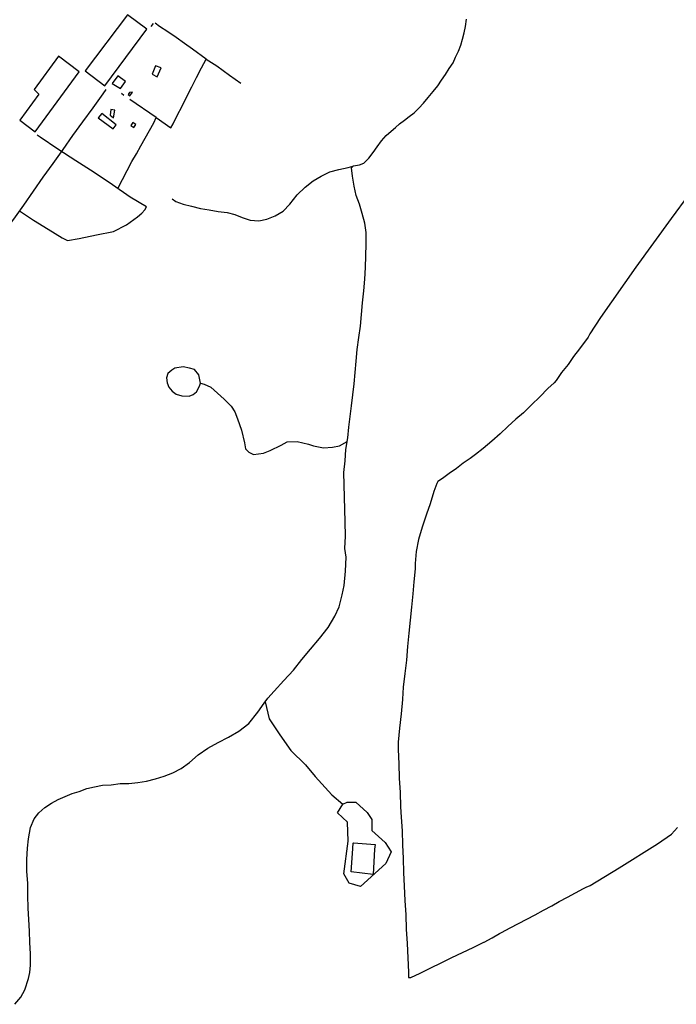
# Model space of a CAD drawing. Units: millimetres. Extents: x 187939 to 190363, y 1665975 to 1668748.
# Drawn here: x 189309 to 189411, y 1667790 to 1667943 of the extents above; entities that cross this region are included whole.
import ezdxf

# ---------------------------------------------------------------- set-up
doc = ezdxf.new("R2010")
doc.units = ezdxf.units.MM
doc.header["$LTSCALE"] = 5
for name, color, linetype in [('V-BANHADO', 3, 'Continuous'), ('V-EDIFICACAO', 2, 'Continuous'), ('V-LAGOA', 5, 'Continuous'), ('V-LOTE', 1, 'Continuous'), ('V-TALVEGUE', 7, 'Continuous')]:
    doc.layers.add(name, color=color, linetype=linetype)

msp = doc.modelspace()

# ---------------------------------------------------------------- linework, layer by layer
at = {"layer": 'V-BANHADO'}
for points in [[(189359.15, 1667821.23), (189359.83, 1667821.52), (189361.2, 1667821.54), (189362.94, 1667819.93), (189363.7, 1667818.86), (189363.7, 1667817.14), (189365.76, 1667815.26), (189366.68, 1667813.82), (189365.83, 1667812.02), (189361.9, 1667808.41), (189360.18, 1667808.93), (189359.35, 1667810.4), (189359.99, 1667815.47), (189359.89, 1667818.43), (189358.32, 1667819.89), (189359.15, 1667821.23)], [(189360.82, 1667815.2), (189364.21, 1667814.96), (189364.07, 1667814.24), (189363.87, 1667810.29), (189360.49, 1667810.71), (189360.67, 1667813.57), (189360.79, 1667815.18), (189360.82, 1667815.2)]]:
    msp.add_lwpolyline(points, close=True, dxfattribs=at)
at = {"layer": 'V-EDIFICACAO'}
for points in [[(189319.12, 1667935.14), (189319.12, 1667935.14), (189322.2, 1667932.82), (189328.74, 1667941.64), (189325.73, 1667943.85), (189319.12, 1667935.14)], [(189311.2, 1667932.26), (189311.91, 1667931.55), (189308.98, 1667927.47), (189311.39, 1667925.7), (189318.22, 1667935), (189315, 1667937.41), (189311.2, 1667932.26)], [(189330.07, 1667935.91), (189329.56, 1667934.62), (189330.3, 1667934.23), (189330.92, 1667935.63), (189330.07, 1667935.91)], [(189323.34, 1667933.21), (189324.6, 1667932.39), (189325.42, 1667933.52), (189324.22, 1667934.39), (189323.34, 1667933.21)], [(189326.03, 1667931.81), (189325.81, 1667931.46), (189326.06, 1667931.29), (189326.48, 1667931.83), (189326.03, 1667931.81)], [(189321.74, 1667928.55), (189321.13, 1667927.86), (189323.51, 1667926.13), (189323.97, 1667926.78), (189321.74, 1667928.55)], [(189323.1, 1667929.14), (189323, 1667928.28), (189323.53, 1667927.84), (189323.72, 1667929.03), (189323.1, 1667929.14)], [(189326.54, 1667927.12), (189326.24, 1667926.64), (189326.72, 1667926.34), (189327, 1667926.84), (189326.54, 1667927.12)]]:
    msp.add_lwpolyline(points, close=True, dxfattribs=at)
at = {"layer": 'V-LAGOA'}
for points in [[(189337.08, 1667886.61), (189336.79, 1667887.9), (189336.1, 1667888.73), (189335.36, 1667888.97), (189334.34, 1667889.17), (189333.09, 1667888.97), (189332.59, 1667888.65), (189331.98, 1667888.12), (189331.75, 1667887.44), (189331.89, 1667886.68), (189332.13, 1667886.02), (189332.64, 1667885.37), (189333.27, 1667884.94), (189334.13, 1667884.68), (189335.3, 1667884.62), (189335.9, 1667884.86), (189336.44, 1667885.3), (189336.75, 1667885.84), (189336.93, 1667886.31), (189337.08, 1667886.61)], [(189360.82, 1667815.2), (189364.21, 1667814.96), (189364.07, 1667814.24), (189363.87, 1667810.29), (189360.49, 1667810.71), (189360.67, 1667813.57), (189360.79, 1667815.18), (189360.82, 1667815.2)]]:
    msp.add_lwpolyline(points, close=True, dxfattribs=at)
at = {"layer": 'V-LOTE'}
for points in [[(189329.7, 1667942.49), (189329.32, 1667942.02)], [(189337.96, 1667936.97), (189335.81, 1667938.52), (189334.55, 1667939.42), (189333.28, 1667940.32), (189331.97, 1667941.19), (189330.67, 1667942.06), (189329.99, 1667942.57)], [(189330.16, 1667927.89), (189332.45, 1667926.32), (189332.83, 1667926.94), (189333.44, 1667928.23), (189334.19, 1667929.69), (189334.94, 1667931.17), (189335.69, 1667932.65), (189336.44, 1667934.13), (189337.19, 1667935.61), (189337.96, 1667936.97), (189339.58, 1667935.93), (189341.55, 1667934.48), (189343.3, 1667933.25)], [(189293.33, 1667892.05), (189294.72, 1667894), (189297.41, 1667897.67), (189299.04, 1667900.1), (189300.88, 1667902.51), (189302.72, 1667904.92), (189304.56, 1667907.33), (189306.23, 1667909.74), (189308.07, 1667912.13), (189309.58, 1667914.29), (189311.09, 1667916.45), (189312.6, 1667918.61), (189314.18, 1667920.77), (189315.71, 1667922.93), (189317.24, 1667925.09), (189318.79, 1667927.25), (189320.37, 1667929.41), (189321.93, 1667931.57), (189322.42, 1667932.27)], [(189324.78, 1667931.68), (189325.16, 1667931.38)], [(189324.2, 1667916.88), (189324.94, 1667918.27), (189325.64, 1667919.66), (189326.41, 1667921.05), (189327.12, 1667922.27), (189327.79, 1667923.49), (189329.79, 1667927.09), (189330.16, 1667927.89), (189326.08, 1667930.71)], [(189308.94, 1667913.38), (189311.12, 1667911.95), (189313.36, 1667910.58), (189315.54, 1667909.21), (189316.39, 1667908.81), (189318.18, 1667909.13), (189320.87, 1667909.66), (189323.56, 1667910.19), (189325.55, 1667911.23), (189327.27, 1667912.47), (189327.95, 1667913.06), (189328.39, 1667913.56), (189328.68, 1667914.04), (189326.13, 1667915.55), (189323.36, 1667917.46), (189320.55, 1667919.34), (189317.68, 1667921.15), (189314.91, 1667923), (189312.12, 1667924.85), (189311.66, 1667925.16)], [(189415.68, 1667919.66), (189410.17, 1667912.21), (189404.7, 1667904.64), (189399.23, 1667896.81), (189397.53, 1667894.28)], [(189397.53, 1667894.28), (189397.27, 1667893.76), (189395.97, 1667891.99), (189395.03, 1667890.76), (189394.19, 1667889.53), (189393.15, 1667888.3), (189392.33, 1667887.06), (189392.01, 1667886.7), (189391.02, 1667885.79), (189389.76, 1667884.53), (189388.5, 1667883.27), (189387.24, 1667882.01), (189386.03, 1667881.03), (189384.82, 1667879.89), (189383.6, 1667878.75), (189382.31, 1667877.61), (189381, 1667876.47), (189379.77, 1667875.55), (189378.97, 1667874.91), (189377.88, 1667874.19), (189376.83, 1667873.39), (189375.71, 1667872.59), (189374.66, 1667871.8), (189373.95, 1667871.35), (189373.78, 1667871.03), (189373.33, 1667869.79), (189372.75, 1667867.87), (189372.17, 1667866.28), (189371.48, 1667864.26), (189370.91, 1667862.35), (189370.58, 1667860.47), (189370.41, 1667858.63), (189370.39, 1667857.77), (189370.18, 1667855.79), (189370.06, 1667853.88), (189369.84, 1667851.85), (189369.62, 1667849.82), (189369.43, 1667847.79), (189369.24, 1667845.71), (189369.05, 1667843.62), (189368.83, 1667841.53), (189368.54, 1667839.42), (189368.46, 1667837.54), (189368.46, 1667837.5), (189368.24, 1667835.26), (189367.96, 1667833.04), (189367.75, 1667830.88), (189367.77, 1667829.74), (189367.88, 1667827.49), (189367.94, 1667825.24), (189368.06, 1667823.02), (189368.14, 1667820.8), (189368.26, 1667819.21), (189368.37, 1667817.08), (189368.45, 1667814.93), (189368.53, 1667812.78), (189368.61, 1667810.63), (189368.69, 1667808.48), (189368.82, 1667806.27), (189368.95, 1667804.04), (189369.03, 1667801.81), (189369.15, 1667799.58), (189369.25, 1667797.35), (189369.35, 1667795.12), (189369.38, 1667794.28), (189369.75, 1667794.31), (189371.17, 1667794.98), (189372.82, 1667795.78), (189374.47, 1667796.58), (189376.12, 1667797.38), (189377.78, 1667798.18), (189379.44, 1667798.97), (189381.1, 1667799.76), (189381.15, 1667799.78), (189382.38, 1667800.47), (189383.5, 1667801.12), (189383.81, 1667801.31), (189385.16, 1667802), (189386.45, 1667802.69), (189387.74, 1667803.37), (189389.04, 1667804.05), (189390.34, 1667804.73), (189391.63, 1667805.41), (189392.81, 1667806.1), (189394.08, 1667806.77), (189395.3, 1667807.44), (189396.57, 1667808.11), (189396.98, 1667808.33), (189397.61, 1667808.61)], [(189397.61, 1667808.61), (189402.13, 1667811.31), (189408.06, 1667815.07), (189410.23, 1667816.57), (189411.19, 1667817.6)]]:
    msp.add_lwpolyline(points, dxfattribs=at)
at = {"layer": 'V-TALVEGUE'}
for points in [[(189363.21, 1667921.57), (189363.87, 1667922.45), (189364.53, 1667923.36), (189365.19, 1667924.27), (189365.88, 1667925.11), (189366.68, 1667925.8), (189367.33, 1667926.33), (189367.98, 1667926.93), (189368.73, 1667927.5), (189369.48, 1667928.06), (189370.23, 1667928.65), (189370.97, 1667929.33), (189371.71, 1667930.14), (189372.45, 1667931.03), (189373.19, 1667931.92), (189373.93, 1667932.81), (189374.51, 1667933.7), (189375.11, 1667934.6), (189375.71, 1667935.5), (189376.31, 1667936.4), (189376.7, 1667937.3), (189377.14, 1667938.21), (189377.5, 1667939.13), (189377.75, 1667940.1), (189378, 1667941.07), (189378.22, 1667942.04), (189378.39, 1667943.16)], [(189308.2, 1667790.13), (189309.12, 1667791.23), (189309.76, 1667792.4), (189310.34, 1667794.12), (189310.54, 1667795.06), (189310.64, 1667796.22), (189310.66, 1667797.98), (189310.56, 1667799.74), (189310.46, 1667801.51), (189310.36, 1667803.28), (189310.26, 1667805.05), (189310.25, 1667807.02), (189310.2, 1667808.93), (189310.09, 1667810.77), (189310.06, 1667812.62), (189310.15, 1667814.37), (189310.32, 1667815.84), (189310.66, 1667817.59), (189311.2, 1667818.96), (189311.91, 1667819.88), (189312.89, 1667820.71), (189313.9, 1667821.4), (189314.93, 1667821.95), (189316.01, 1667822.42), (189317.09, 1667822.89), (189318.21, 1667823.21), (189319.37, 1667823.64), (189320.57, 1667823.92), (189321.82, 1667824.16), (189323.19, 1667824.24), (189324.56, 1667824.46), (189325.93, 1667824.41), (189327.3, 1667824.61), (189328.67, 1667824.81), (189330.04, 1667825.16), (189331.41, 1667825.56), (189332.74, 1667826.11), (189334.05, 1667826.78), (189335.36, 1667827.72), (189336.67, 1667828.87), (189338.2, 1667829.91), (189339.8, 1667830.78), (189341.4, 1667831.61), (189343, 1667832.56), (189344.59, 1667833.76), (189345.96, 1667835.51), (189346.94, 1667836.91), (189347.54, 1667837.7), (189348.52, 1667838.79), (189350.02, 1667840.42), (189351.51, 1667842.05), (189352.82, 1667843.68), (189354.13, 1667845.33), (189355.55, 1667846.97), (189356.91, 1667848.69), (189357.95, 1667850.42), (189358.58, 1667851.89), (189359.05, 1667853.77), (189359.4, 1667855.18), (189359.59, 1667857.42), (189359.71, 1667859.61), (189359.49, 1667860.94), (189359.58, 1667862.85), (189359.53, 1667865.07), (189359.47, 1667867), (189359.41, 1667868.93), (189359.38, 1667870.86), (189359.33, 1667872.77), (189359.52, 1667874.54), (189359.65, 1667876.31), (189359.97, 1667878.15), (189360.09, 1667879.82), (189360.32, 1667881.44), (189360.53, 1667883.13), (189360.74, 1667884.83), (189360.95, 1667886.55), (189361.11, 1667888.28), (189361.23, 1667890.06), (189361.41, 1667891.88), (189361.68, 1667893.7), (189361.91, 1667895.51), (189362.07, 1667897.32), (189362.23, 1667899.13), (189362.41, 1667900.95), (189362.59, 1667902.77), (189362.7, 1667904.59), (189362.76, 1667906.41), (189362.79, 1667908.24), (189362.81, 1667910.05), (189362.59, 1667911.5), (189362.19, 1667913.01), (189361.76, 1667914.42), (189361.26, 1667915.78), (189360.91, 1667917.24), (189360.69, 1667918.78), (189360.52, 1667920.1), (189360.81, 1667920.41), (189361.74, 1667920.57), (189362.41, 1667920.82), (189363.21, 1667921.57)], [(189332.66, 1667915.29), (189333.21, 1667914.85), (189334.37, 1667914.44), (189335.67, 1667914.11), (189337.03, 1667913.78), (189338.39, 1667913.55), (189339.79, 1667913.3), (189341.19, 1667913.15), (189342.39, 1667912.86), (189343.53, 1667912.38), (189344.78, 1667911.95), (189346.1, 1667911.87), (189347.37, 1667912.1), (189348.66, 1667912.64), (189349.89, 1667913.36), (189350.92, 1667914.46), (189352.06, 1667915.9), (189353.31, 1667917.08), (189354.57, 1667918.08), (189355.83, 1667918.77), (189357.17, 1667919.45), (189358.55, 1667919.82), (189359.99, 1667920.13), (189360.75, 1667920.34)], [(189337.08, 1667886.61), (189337.62, 1667886.46), (189338.68, 1667886), (189340.74, 1667884.16), (189341.84, 1667883.07), (189342.38, 1667882.2), (189342.8, 1667881.09), (189343.42, 1667879.32), (189343.88, 1667877.36), (189344.07, 1667876.41), (189344.54, 1667875.91), (189345.27, 1667875.56), (189346.87, 1667875.74), (189347.89, 1667876.16), (189349.59, 1667877.02), (189350.5, 1667877.52), (189352.08, 1667877.58), (189353.82, 1667877.17), (189354.63, 1667876.9), (189356.17, 1667876.6), (189357.56, 1667876.68), (189358.64, 1667876.88), (189359.87, 1667877.56)], [(189347.1, 1667837.11), (189347.75, 1667834.49), (189349.4, 1667832.01), (189351.11, 1667829.58), (189353.37, 1667827.33), (189354.89, 1667825.51), (189357.47, 1667822.69), (189359.15, 1667821.23)]]:
    msp.add_lwpolyline(points, dxfattribs=at)

doc.saveas('drawing.dxf')
